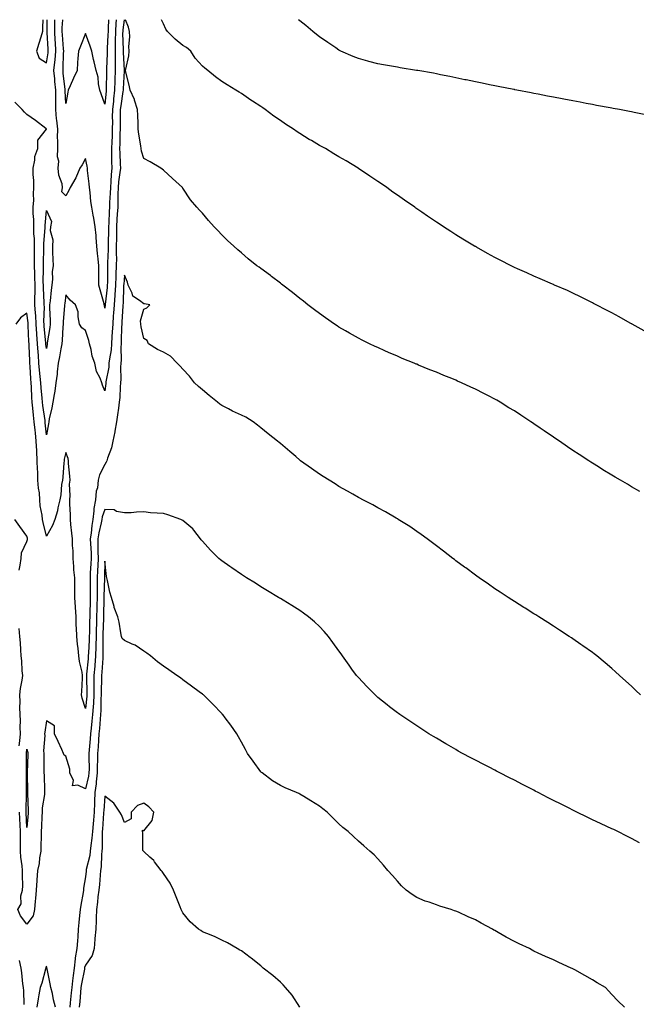
# Model space of a CAD drawing. Units: inches. Extents: x 1018643 to 1021283, y 7216058 to 7218698.
# Drawn here: x 1020674 to 1020991, y 7218193 to 7218698 of the extents above; entities that cross this region are included whole.
import ezdxf

# ---------------------------------------------------------------- set-up
doc = ezdxf.new("R2010")
doc.units = ezdxf.units.IN
doc.header["$MEASUREMENT"] = 0
doc.layers.add('Contour_10187216', color=7, linetype='Continuous', true_color=0xa30779)

msp = doc.modelspace()

# ---------------------------------------------------------------- linework, layer by layer
at = {"layer": 'Contour_10187216'}
for points in [[(1020727.88, 7218698, 3063), (1020727.24, 7218692.72, 3063), (1020727.19, 7218691.92, 3063), (1020727.18, 7218691.04, 3063), (1020727.37, 7218682.6, 3063), (1020727.36, 7218681.92, 3063), (1020727.37, 7218681.24, 3063), (1020727.91, 7218672.06, 3063), (1020727.91, 7218671.92, 3063), (1020727.9, 7218671.78, 3063), (1020727.41, 7218662.56, 3063), (1020727.39, 7218661.92, 3063), (1020727.3, 7218661.16, 3063), (1020726.19, 7218653.78, 3063), (1020725.98, 7218651.92, 3063), (1020725.97, 7218649.85, 3063), (1020725.85, 7218644.13, 3063), (1020725.84, 7218641.92, 3063), (1020725.75, 7218639.62, 3063), (1020725.68, 7218634.3, 3063), (1020725.57, 7218631.92, 3063), (1020725.65, 7218629.52, 3063), (1020725.96, 7218624.01, 3063), (1020726.03, 7218621.92, 3063), (1020725.8, 7218619.67, 3063), (1020725.08, 7218614.89, 3063), (1020724.83, 7218611.92, 3063), (1020724.72, 7218608.58, 3063), (1020724.75, 7218605.22, 3063), (1020724.63, 7218601.92, 3063), (1020724.45, 7218598.31, 3063), (1020724.26, 7218595.71, 3063), (1020724.07, 7218591.92, 3063), (1020723.99, 7218587.86, 3063), (1020723.97, 7218586, 3063), (1020723.89, 7218581.92, 3063), (1020723.88, 7218577.74, 3063), (1020723.95, 7218576.02, 3063), (1020723.93, 7218571.92, 3063), (1020723.76, 7218567.62, 3063), (1020723.67, 7218566.31, 3063), (1020723.5, 7218561.92, 3063), (1020723.15, 7218557.02, 3063), (1020723.15, 7218556.82, 3063), (1020722.76, 7218551.92, 3063), (1020722.46, 7218547.51, 3063), (1020722.38, 7218546.26, 3063), (1020722.08, 7218541.92, 3063), (1020721.88, 7218538.09, 3063), (1020721.65, 7218535.51, 3063), (1020721.45, 7218531.92, 3063), (1020721.21, 7218528.76, 3063), (1020720.37, 7218524.24, 3063), (1020720.17, 7218521.92, 3063), (1020720.01, 7218519.95, 3063), (1020718.56, 7218512.43, 3063), (1020718.51, 7218511.92, 3063), (1020718.47, 7218511.49, 3063), (1020718.05, 7218507.72, 3063), (1020716.85, 7218510.71, 3063), (1020716.57, 7218511.92, 3063), (1020715.65, 7218514.32, 3063), (1020713.84, 7218517.7, 3063), (1020712.86, 7218521.92, 3063), (1020711.6, 7218525.47, 3063), (1020711.01, 7218528.97, 3063), (1020710.21, 7218531.92, 3063), (1020709.76, 7218533.62, 3063), (1020708.05, 7218538.76, 3063), (1020706.19, 7218540.06, 3063), (1020705.09, 7218541.92, 3063), (1020704.35, 7218545.63, 3063), (1020704.44, 7218548.31, 3063), (1020703.07, 7218551.92, 3063), (1020700.34, 7218554.22, 3063), (1020698.05, 7218556.94, 3063), (1020697.49, 7218552.49, 3063), (1020697.42, 7218551.92, 3063), (1020697.42, 7218551.28, 3063), (1020696.67, 7218543.29, 3063), (1020696.64, 7218541.92, 3063), (1020696.49, 7218540.36, 3063), (1020696.15, 7218533.83, 3063), (1020695.92, 7218531.92, 3063), (1020695.48, 7218529.36, 3063), (1020694.75, 7218525.22, 3063), (1020694.19, 7218521.92, 3063), (1020693.67, 7218517.53, 3063), (1020693.6, 7218516.37, 3063), (1020692.97, 7218511.92, 3063), (1020692.34, 7218507.64, 3063), (1020691.98, 7218505.85, 3063), (1020691.34, 7218501.92, 3063), (1020690.94, 7218499.03, 3063), (1020689.51, 7218493.37, 3063), (1020689.26, 7218491.92, 3063), (1020689.09, 7218490.88, 3063), (1020688.05, 7218485.16, 3063), (1020687.51, 7218491.37, 3063), (1020687.45, 7218491.92, 3063), (1020687.38, 7218492.6, 3063), (1020686.33, 7218500.2, 3063), (1020686.13, 7218501.92, 3063), (1020685.98, 7218503.99, 3063), (1020685.37, 7218509.24, 3063), (1020685.19, 7218511.92, 3063), (1020684.91, 7218515.06, 3063), (1020684.5, 7218518.37, 3063), (1020684.19, 7218521.92, 3063), (1020683.94, 7218526.04, 3063), (1020683.78, 7218527.64, 3063), (1020683.53, 7218531.92, 3063), (1020683.17, 7218536.8, 3063), (1020683.15, 7218537.02, 3063), (1020682.81, 7218541.92, 3063), (1020682.59, 7218546.47, 3063), (1020682.45, 7218547.51, 3063), (1020682.22, 7218551.92, 3063), (1020682.19, 7218556.06, 3063), (1020682.28, 7218557.7, 3063), (1020682.26, 7218561.92, 3063), (1020682.17, 7218566.04, 3063), (1020682.06, 7218567.92, 3063), (1020681.97, 7218571.92, 3063), (1020681.97, 7218575.83, 3063), (1020681.9, 7218578.07, 3063), (1020681.91, 7218581.92, 3063), (1020681.91, 7218585.79, 3063), (1020681.68, 7218588.29, 3063), (1020681.69, 7218591.92, 3063), (1020681.65, 7218595.53, 3063), (1020681.37, 7218598.6, 3063), (1020681.33, 7218601.92, 3063), (1020681.56, 7218605.44, 3063), (1020681.41, 7218608.56, 3063), (1020681.67, 7218611.92, 3063), (1020681.68, 7218615.55, 3063), (1020681.31, 7218618.66, 3063), (1020681.32, 7218621.92, 3063), (1020682.18, 7218626.04, 3063), (1020682.17, 7218627.8, 3063), (1020683.64, 7218631.92, 3063), (1020683.67, 7218636.3, 3063), (1020688.05, 7218641.9, 3063), (1020688.05, 7218641.98, 3063), (1020687.82, 7218642.15, 3063), (1020682.43, 7218646.31, 3063), (1020678.05, 7218649.46, 3063), (1020676.77, 7218650.63, 3063), (1020675.65, 7218651.92, 3063), (1020671.83, 7218655.69, 3063)], [(1020686.29, 7218698, 3063), (1020686.04, 7218693.93, 3063), (1020686.02, 7218691.92, 3063), (1020685.14, 7218689.01, 3063), (1020684.23, 7218685.73, 3063), (1020683, 7218681.92, 3063), (1020684.34, 7218678.21, 3063), (1020688.05, 7218675.81, 3063)], [(1020688.05, 7218675.81, 3063), (1020688.95, 7218681.02, 3063), (1020689.03, 7218681.92, 3063), (1020688.97, 7218682.84, 3063), (1020688.49, 7218691.47, 3063), (1020688.46, 7218691.92, 3063), (1020688.47, 7218692.35, 3063), (1020688.4, 7218698, 3063)], [(1020723.91, 7218698, 3062), (1020723.89, 7218697.76, 3062), (1020723.7, 7218696.26, 3062), (1020723.43, 7218691.92, 3062), (1020723.37, 7218687.25, 3062), (1020723.39, 7218686.59, 3062), (1020723.32, 7218681.92, 3062), (1020723.34, 7218677.21, 3062), (1020723.38, 7218676.59, 3062), (1020723.4, 7218671.92, 3062), (1020723.25, 7218667.12, 3062), (1020723.23, 7218666.74, 3062), (1020723.07, 7218661.92, 3062), (1020722.51, 7218657.45, 3062), (1020722.41, 7218656.28, 3062), (1020721.89, 7218651.92, 3062), (1020721.87, 7218648.09, 3062), (1020721.9, 7218645.77, 3062), (1020721.88, 7218641.92, 3062), (1020721.73, 7218638.23, 3062), (1020721.55, 7218635.42, 3062), (1020721.4, 7218631.92, 3062), (1020721.5, 7218628.46, 3062), (1020721.51, 7218625.38, 3062), (1020721.61, 7218621.92, 3062), (1020721.3, 7218618.68, 3062), (1020721.18, 7218615.05, 3062), (1020720.91, 7218611.92, 3062), (1020720.82, 7218609.15, 3062), (1020720.46, 7218604.32, 3062), (1020720.37, 7218601.92, 3062), (1020720.26, 7218599.71, 3062), (1020720.08, 7218593.95, 3062), (1020719.97, 7218591.92, 3062), (1020719.94, 7218590.03, 3062), (1020719.81, 7218583.68, 3062), (1020719.77, 7218581.92, 3062), (1020719.77, 7218580.2, 3062), (1020719.44, 7218573.31, 3062), (1020719.43, 7218571.92, 3062), (1020719.38, 7218570.59, 3062), (1020719.37, 7218563.23, 3062), (1020719.32, 7218561.92, 3062), (1020719.23, 7218560.75, 3062), (1020718.18, 7218552.06, 3062), (1020718.17, 7218551.92, 3062), (1020718.16, 7218551.8, 3062), (1020718.05, 7218550.2, 3062), (1020717.8, 7218551.67, 3062), (1020717.78, 7218551.92, 3062), (1020717.68, 7218552.29, 3062), (1020715.63, 7218559.5, 3062), (1020715.03, 7218561.92, 3062), (1020714.96, 7218565.01, 3062), (1020714.95, 7218568.81, 3062), (1020714.89, 7218571.92, 3062), (1020714.58, 7218575.38, 3062), (1020714.27, 7218578.15, 3062), (1020713.97, 7218581.92, 3062), (1020713.58, 7218586.39, 3062), (1020713.53, 7218587.39, 3062), (1020713.12, 7218591.92, 3062), (1020712.45, 7218596.31, 3062), (1020712.08, 7218597.9, 3062), (1020711.37, 7218601.92, 3062), (1020710.92, 7218604.79, 3062), (1020710.54, 7218609.44, 3062), (1020710.2, 7218611.92, 3062), (1020710, 7218613.87, 3062), (1020709.23, 7218620.73, 3062), (1020709.11, 7218621.92, 3062), (1020709.02, 7218622.88, 3062), (1020708.05, 7218626.82, 3062), (1020706.41, 7218623.56, 3062), (1020705.24, 7218621.92, 3062), (1020703.13, 7218617, 3062), (1020703.09, 7218616.88, 3062), (1020700.21, 7218611.92, 3062), (1020699.59, 7218610.38, 3062), (1020698.05, 7218607.8, 3062), (1020695.98, 7218609.85, 3062), (1020696.34, 7218611.92, 3062), (1020696.15, 7218613.81, 3062), (1020694.38, 7218618.25, 3062), (1020694.18, 7218621.92, 3062), (1020694.42, 7218625.55, 3062), (1020693.79, 7218627.66, 3062), (1020693.92, 7218631.92, 3062), (1020694.01, 7218635.96, 3062), (1020693.8, 7218637.68, 3062), (1020693.87, 7218641.92, 3062), (1020693.41, 7218646.55, 3062), (1020693.32, 7218647.19, 3062), (1020692.9, 7218651.92, 3062), (1020692.86, 7218656.72, 3062), (1020692.87, 7218657.1, 3062), (1020692.84, 7218661.92, 3062), (1020692.42, 7218666.3, 3062), (1020692.35, 7218667.62, 3062), (1020691.97, 7218671.92, 3062), (1020692.42, 7218676.28, 3062), (1020692.6, 7218677.37, 3062), (1020692.99, 7218681.92, 3062), (1020692.67, 7218686.55, 3062), (1020692.63, 7218687.35, 3062), (1020692.32, 7218691.92, 3062), (1020692.42, 7218696.3, 3062), (1020692.41, 7218697.56, 3062), (1020692.42, 7218698, 3062)], [(1020719.84, 7218698, 3061), (1020719.79, 7218693.66, 3061), (1020719.68, 7218691.92, 3061), (1020719.66, 7218690.32, 3061), (1020719.31, 7218683.17, 3061), (1020719.29, 7218681.92, 3061), (1020719.3, 7218680.67, 3061), (1020718.88, 7218672.76, 3061), (1020718.89, 7218671.92, 3061), (1020718.86, 7218671.12, 3061), (1020718.78, 7218662.64, 3061), (1020718.75, 7218661.92, 3061), (1020718.67, 7218661.3, 3061), (1020718.05, 7218654.63, 3061), (1020716.08, 7218659.95, 3061), (1020715.48, 7218661.92, 3061), (1020714.81, 7218665.16, 3061), (1020714.67, 7218668.54, 3061), (1020713.61, 7218671.92, 3061), (1020712.53, 7218676.39, 3061), (1020712.31, 7218677.66, 3061), (1020711.38, 7218681.92, 3061), (1020710.57, 7218684.44, 3061), (1020708.05, 7218690.96, 3061), (1020705.57, 7218684.4, 3061), (1020704.49, 7218681.92, 3061), (1020704.28, 7218678.15, 3061), (1020703.94, 7218676.02, 3061), (1020703.77, 7218671.92, 3061), (1020702, 7218667.97, 3061), (1020700.28, 7218664.15, 3061), (1020699.28, 7218661.92, 3061), (1020699.04, 7218660.92, 3061), (1020698.05, 7218655.08, 3061), (1020697.73, 7218661.61, 3061), (1020697.73, 7218661.92, 3061), (1020697.69, 7218662.27, 3061), (1020696.73, 7218670.59, 3061), (1020696.61, 7218671.92, 3061), (1020696.75, 7218673.23, 3061), (1020696.85, 7218680.73, 3061), (1020696.96, 7218681.92, 3061), (1020696.87, 7218683.09, 3061), (1020696.3, 7218690.16, 3061), (1020696.18, 7218691.92, 3061), (1020696.22, 7218693.76, 3061), (1020696.47, 7218698, 3061)], [(1020992.4, 7218456.26, 3063), (1020988.05, 7218458.66, 3063), (1020986, 7218459.87, 3063), (1020982.54, 7218461.92, 3063), (1020979.71, 7218463.58, 3063), (1020978.05, 7218464.54, 3063), (1020973.49, 7218467.37, 3063), (1020971.14, 7218468.83, 3063), (1020968.05, 7218470.75, 3063), (1020967.35, 7218471.22, 3063), (1020966.28, 7218471.92, 3063), (1020961.27, 7218475.14, 3063), (1020958.05, 7218477.23, 3063), (1020955.24, 7218479.11, 3063), (1020951.2, 7218481.92, 3063), (1020949.31, 7218483.19, 3063), (1020948.05, 7218484.05, 3063), (1020943.35, 7218487.21, 3063), (1020941.34, 7218488.62, 3063), (1020938.05, 7218490.92, 3063), (1020937.44, 7218491.31, 3063), (1020936.59, 7218491.92, 3063), (1020931.41, 7218495.28, 3063), (1020928.05, 7218497.49, 3063), (1020925.29, 7218499.15, 3063), (1020920.81, 7218501.92, 3063), (1020919.06, 7218502.94, 3063), (1020918.05, 7218503.5, 3063), (1020914.81, 7218505.16, 3063), (1020912.47, 7218506.35, 3063), (1020908.05, 7218508.64, 3063), (1020905.79, 7218509.65, 3063), (1020900.91, 7218511.92, 3063), (1020898.92, 7218512.8, 3063), (1020898.05, 7218513.17, 3063), (1020895.91, 7218514.05, 3063), (1020891.84, 7218515.71, 3063), (1020888.05, 7218517.29, 3063), (1020884.73, 7218518.6, 3063), (1020878.98, 7218520.98, 3063), (1020878.05, 7218521.37, 3063), (1020877.65, 7218521.51, 3063), (1020876.66, 7218521.92, 3063), (1020870.56, 7218524.42, 3063), (1020868.05, 7218525.53, 3063), (1020863.58, 7218527.45, 3063), (1020861.61, 7218528.35, 3063), (1020858.05, 7218529.95, 3063), (1020856.68, 7218530.55, 3063), (1020853.78, 7218531.92, 3063), (1020849.93, 7218533.81, 3063), (1020848.05, 7218534.79, 3063), (1020843.47, 7218537.35, 3063), (1020841.47, 7218538.5, 3063), (1020838.05, 7218540.46, 3063), (1020837.17, 7218541.04, 3063), (1020835.84, 7218541.92, 3063), (1020831.24, 7218545.12, 3063), (1020828.05, 7218547.35, 3063), (1020825.49, 7218549.36, 3063), (1020822.16, 7218551.92, 3063), (1020819.88, 7218553.74, 3063), (1020818.05, 7218555.12, 3063), (1020814.31, 7218558.17, 3063), (1020809.36, 7218561.92, 3063), (1020808.63, 7218562.51, 3063), (1020808.05, 7218562.94, 3063), (1020803.53, 7218566.43, 3063), (1020802.99, 7218566.86, 3063), (1020798.05, 7218570.47, 3063), (1020797.21, 7218571.08, 3063), (1020795.99, 7218571.92, 3063), (1020791.62, 7218575.49, 3063), (1020788.05, 7218578.5, 3063), (1020786.2, 7218580.06, 3063), (1020784.12, 7218581.92, 3063), (1020780.99, 7218584.87, 3063), (1020778.05, 7218587.78, 3063), (1020776.03, 7218589.91, 3063), (1020774.18, 7218591.92, 3063), (1020771.28, 7218595.14, 3063), (1020768.05, 7218598.8, 3063), (1020766.58, 7218600.46, 3063), (1020765.22, 7218601.92, 3063), (1020761.89, 7218605.75, 3063), (1020758.05, 7218611.61, 3063), (1020757.94, 7218611.8, 3063), (1020757.87, 7218611.92, 3063), (1020752.66, 7218616.53, 3063), (1020748.05, 7218620.9, 3063), (1020747.52, 7218621.39, 3063), (1020746.71, 7218621.92, 3063), (1020741.23, 7218625.1, 3063), (1020738.05, 7218626.9, 3063), (1020736.78, 7218630.65, 3063), (1020736.74, 7218631.92, 3063), (1020736.56, 7218633.4, 3063), (1020735.47, 7218639.34, 3063), (1020735.19, 7218641.92, 3063), (1020735.06, 7218644.91, 3063), (1020734.97, 7218648.85, 3063), (1020734.84, 7218651.92, 3063), (1020733.29, 7218656.69, 3063), (1020733.21, 7218657.08, 3063), (1020730.97, 7218661.92, 3063), (1020730.52, 7218664.4, 3063), (1020728.87, 7218671.1, 3063), (1020728.7, 7218671.92, 3063), (1020728.75, 7218672.62, 3063), (1020730.43, 7218679.54, 3063), (1020730.54, 7218681.92, 3063), (1020730.43, 7218684.3, 3063), (1020730.79, 7218689.19, 3063), (1020730.7, 7218691.92, 3063), (1020730.23, 7218694.09, 3063), (1020728.64, 7218698, 3063)], [(1020994.68, 7218538.54, 3062), (1020988.52, 7218541.92, 3062), (1020988.23, 7218542.1, 3062), (1020988.05, 7218542.19, 3062), (1020987.44, 7218542.53, 3062), (1020981.82, 7218545.69, 3062), (1020978.05, 7218547.74, 3062), (1020975.34, 7218549.21, 3062), (1020969.94, 7218551.92, 3062), (1020968.69, 7218552.56, 3062), (1020968.05, 7218552.9, 3062), (1020966.13, 7218553.85, 3062), (1020962.04, 7218555.9, 3062), (1020958.05, 7218557.78, 3062), (1020955.26, 7218559.13, 3062), (1020948.72, 7218561.92, 3062), (1020948.26, 7218562.13, 3062), (1020948.05, 7218562.21, 3062), (1020947.54, 7218562.43, 3062), (1020941.34, 7218565.2, 3062), (1020938.05, 7218566.55, 3062), (1020934.42, 7218568.29, 3062), (1020929.62, 7218570.34, 3062), (1020928.05, 7218571.04, 3062), (1020927.48, 7218571.35, 3062), (1020926.34, 7218571.92, 3062), (1020920.86, 7218574.73, 3062), (1020918.05, 7218576.08, 3062), (1020914.35, 7218578.21, 3062), (1020908.6, 7218581.37, 3062), (1020908.05, 7218581.69, 3062), (1020907.9, 7218581.76, 3062), (1020907.67, 7218581.92, 3062), (1020901.7, 7218585.57, 3062), (1020898.05, 7218587.72, 3062), (1020895.51, 7218589.38, 3062), (1020891.67, 7218591.92, 3062), (1020889.48, 7218593.35, 3062), (1020888.05, 7218594.22, 3062), (1020883.49, 7218597.37, 3062), (1020880.61, 7218599.36, 3062), (1020878.05, 7218601.14, 3062), (1020877.58, 7218601.45, 3062), (1020876.96, 7218601.92, 3062), (1020871.65, 7218605.53, 3062), (1020868.05, 7218608.07, 3062), (1020865.77, 7218609.65, 3062), (1020862.67, 7218611.92, 3062), (1020859.92, 7218613.8, 3062), (1020858.05, 7218615.08, 3062), (1020853.96, 7218617.82, 3062), (1020848.17, 7218621.8, 3062), (1020848.05, 7218621.88, 3062), (1020848.03, 7218621.9, 3062), (1020848, 7218621.92, 3062), (1020841.75, 7218625.61, 3062), (1020838.05, 7218627.76, 3062), (1020835.44, 7218629.3, 3062), (1020831.22, 7218631.92, 3062), (1020829.13, 7218633.01, 3062), (1020828.05, 7218633.58, 3062), (1020823.97, 7218636, 3062), (1020822.81, 7218636.67, 3062), (1020818.05, 7218639.65, 3062), (1020816.68, 7218640.55, 3062), (1020814.75, 7218641.92, 3062), (1020810.66, 7218644.54, 3062), (1020808.05, 7218646.37, 3062), (1020804.75, 7218648.62, 3062), (1020800.35, 7218651.92, 3062), (1020798.99, 7218652.86, 3062), (1020798.05, 7218653.52, 3062), (1020793.7, 7218656.28, 3062), (1020792.89, 7218656.76, 3062), (1020788.05, 7218660.12, 3062), (1020786.94, 7218660.81, 3062), (1020785.23, 7218661.92, 3062), (1020780.74, 7218664.6, 3062), (1020778.05, 7218666.39, 3062), (1020774.77, 7218668.64, 3062), (1020770.87, 7218671.92, 3062), (1020769.29, 7218673.15, 3062), (1020768.05, 7218674.15, 3062), (1020764.41, 7218678.27, 3062), (1020762.17, 7218681.92, 3062), (1020759.93, 7218683.8, 3062), (1020758.05, 7218684.75, 3062), (1020754.1, 7218687.97, 3062), (1020750.13, 7218691.92, 3062), (1020749.34, 7218693.21, 3062), (1020748.05, 7218695.9, 3062), (1020747.14, 7218698, 3062)], [(1020995.46, 7218649.32, 3061), (1020989.54, 7218650.42, 3061), (1020988.05, 7218650.73, 3061), (1020987.07, 7218650.94, 3061), (1020981.94, 7218651.92, 3061), (1020978.65, 7218652.53, 3061), (1020978.05, 7218652.6, 3061), (1020977.22, 7218652.76, 3061), (1020970.23, 7218654.09, 3061), (1020968.05, 7218654.46, 3061), (1020964.92, 7218655.05, 3061), (1020961.81, 7218655.67, 3061), (1020958.05, 7218656.33, 3061), (1020953.37, 7218657.23, 3061), (1020952.59, 7218657.39, 3061), (1020948.05, 7218658.25, 3061), (1020944.98, 7218658.85, 3061), (1020940.19, 7218659.77, 3061), (1020938.05, 7218660.2, 3061), (1020936.61, 7218660.47, 3061), (1020929.36, 7218661.92, 3061), (1020928.26, 7218662.12, 3061), (1020928.05, 7218662.15, 3061), (1020927.76, 7218662.21, 3061), (1020919.83, 7218663.7, 3061), (1020918.05, 7218664.03, 3061), (1020915.39, 7218664.58, 3061), (1020911.53, 7218665.4, 3061), (1020908.05, 7218666.12, 3061), (1020903.26, 7218667.13, 3061), (1020902.74, 7218667.23, 3061), (1020898.05, 7218668.19, 3061), (1020894.97, 7218668.83, 3061), (1020890.17, 7218669.79, 3061), (1020888.05, 7218670.24, 3061), (1020886.64, 7218670.51, 3061), (1020878.6, 7218671.92, 3061), (1020878.13, 7218672, 3061), (1020878.05, 7218672.02, 3061), (1020877.94, 7218672.02, 3061), (1020869.51, 7218673.38, 3061), (1020868.05, 7218673.6, 3061), (1020866.01, 7218673.95, 3061), (1020860.96, 7218674.83, 3061), (1020858.05, 7218675.34, 3061), (1020853.4, 7218676.57, 3061), (1020852.84, 7218676.72, 3061), (1020848.05, 7218678.03, 3061), (1020845.33, 7218679.21, 3061), (1020839.07, 7218681.92, 3061), (1020838.38, 7218682.25, 3061), (1020838.05, 7218682.41, 3061), (1020836.46, 7218683.52, 3061), (1020832.43, 7218686.3, 3061), (1020828.05, 7218689.28, 3061), (1020826.59, 7218690.46, 3061), (1020824.72, 7218691.92, 3061), (1020821.08, 7218694.95, 3061), (1020818.05, 7218697.41, 3061), (1020817.39, 7218698, 3061)], [(1020992.77, 7218351.92, 3064), (1020990.34, 7218354.22, 3064), (1020988.05, 7218356.39, 3064), (1020985.16, 7218359.03, 3064), (1020981.99, 7218361.92, 3064), (1020979.95, 7218363.81, 3064), (1020978.05, 7218365.55, 3064), (1020974.57, 7218368.44, 3064), (1020970.28, 7218371.92, 3064), (1020969.04, 7218372.92, 3064), (1020968.05, 7218373.66, 3064), (1020963.22, 7218377.1, 3064), (1020962.1, 7218377.86, 3064), (1020958.05, 7218380.69, 3064), (1020957.32, 7218381.18, 3064), (1020956.18, 7218381.92, 3064), (1020951.24, 7218385.12, 3064), (1020948.05, 7218387.15, 3064), (1020945.16, 7218389.03, 3064), (1020940.65, 7218391.92, 3064), (1020939.06, 7218392.94, 3064), (1020938.05, 7218393.56, 3064), (1020933.57, 7218396.39, 3064), (1020932.93, 7218396.8, 3064), (1020928.05, 7218399.87, 3064), (1020926.82, 7218400.69, 3064), (1020924.92, 7218401.92, 3064), (1020920.76, 7218404.62, 3064), (1020918.05, 7218406.35, 3064), (1020914.78, 7218408.64, 3064), (1020910.04, 7218411.92, 3064), (1020908.87, 7218412.74, 3064), (1020908.05, 7218413.31, 3064), (1020903.13, 7218417, 3064), (1020902.56, 7218417.41, 3064), (1020898.05, 7218420.73, 3064), (1020897.39, 7218421.26, 3064), (1020896.53, 7218421.92, 3064), (1020891.74, 7218425.61, 3064), (1020888.05, 7218428.38, 3064), (1020886.08, 7218429.95, 3064), (1020883.42, 7218431.92, 3064), (1020880.32, 7218434.19, 3064), (1020878.05, 7218435.71, 3064), (1020874.37, 7218438.25, 3064), (1020868.52, 7218441.92, 3064), (1020868.24, 7218442.1, 3064), (1020868.05, 7218442.21, 3064), (1020867.4, 7218442.56, 3064), (1020861.9, 7218445.77, 3064), (1020858.05, 7218447.78, 3064), (1020855.43, 7218449.3, 3064), (1020850.3, 7218451.92, 3064), (1020848.84, 7218452.72, 3064), (1020848.05, 7218453.09, 3064), (1020845.19, 7218454.77, 3064), (1020842.53, 7218456.41, 3064), (1020838.05, 7218458.78, 3064), (1020836.17, 7218460.05, 3064), (1020833.06, 7218461.92, 3064), (1020830.03, 7218463.89, 3064), (1020828.05, 7218465.03, 3064), (1020824.1, 7218467.97, 3064), (1020818.41, 7218471.92, 3064), (1020818.21, 7218472.08, 3064), (1020818.05, 7218472.19, 3064), (1020815.91, 7218474.07, 3064), (1020812.85, 7218476.72, 3064), (1020808.05, 7218480.79, 3064), (1020807.41, 7218481.28, 3064), (1020806.53, 7218481.92, 3064), (1020801.85, 7218485.71, 3064), (1020798.05, 7218488.85, 3064), (1020796.27, 7218490.14, 3064), (1020794.19, 7218491.92, 3064), (1020790.37, 7218494.24, 3064), (1020788.05, 7218495.34, 3064), (1020783.56, 7218497.43, 3064), (1020781.42, 7218498.54, 3064), (1020778.05, 7218500.26, 3064), (1020777.03, 7218500.9, 3064), (1020775.76, 7218501.92, 3064), (1020771.5, 7218505.36, 3064), (1020768.05, 7218508.27, 3064), (1020766.1, 7218509.97, 3064), (1020763.96, 7218511.92, 3064), (1020761.4, 7218515.26, 3064), (1020758.05, 7218518.89, 3064), (1020756.59, 7218520.46, 3064), (1020755.13, 7218521.92, 3064), (1020751.7, 7218525.57, 3064), (1020748.05, 7218527.55, 3064), (1020745.02, 7218528.89, 3064), (1020740.44, 7218531.92, 3064), (1020739.68, 7218533.56, 3064), (1020738.05, 7218534.56, 3064), (1020736.72, 7218540.59, 3064), (1020736.5, 7218541.92, 3064), (1020736.31, 7218543.66, 3064), (1020738.05, 7218549.62, 3064), (1020739.64, 7218550.34, 3064), (1020741.07, 7218551.92, 3064), (1020738.45, 7218552.33, 3064), (1020738.05, 7218552.37, 3064), (1020735.87, 7218554.09, 3064), (1020732.43, 7218556.31, 3064), (1020732.06, 7218557.9, 3064), (1020730.08, 7218561.92, 3064), (1020729.6, 7218563.48, 3064), (1020728.05, 7218566.98, 3064), (1020727.7, 7218562.27, 3064), (1020727.69, 7218561.92, 3064), (1020727.66, 7218561.53, 3064), (1020727.41, 7218552.56, 3064), (1020727.35, 7218551.92, 3064), (1020727.3, 7218551.18, 3064), (1020726.78, 7218543.19, 3064), (1020726.69, 7218541.92, 3064), (1020726.61, 7218540.47, 3064), (1020726.46, 7218533.52, 3064), (1020726.36, 7218531.92, 3064), (1020726.23, 7218530.1, 3064), (1020726.39, 7218523.58, 3064), (1020726.23, 7218521.92, 3064), (1020726.09, 7218519.95, 3064), (1020726.22, 7218513.76, 3064), (1020726.05, 7218511.92, 3064), (1020725.88, 7218509.75, 3064), (1020725.65, 7218504.32, 3064), (1020725.46, 7218501.92, 3064), (1020724.97, 7218498.83, 3064), (1020724.55, 7218495.42, 3064), (1020723.95, 7218491.92, 3064), (1020723.22, 7218487.08, 3064), (1020723.22, 7218486.76, 3064), (1020722.18, 7218481.92, 3064), (1020721.43, 7218478.54, 3064), (1020719.47, 7218473.33, 3064), (1020719.06, 7218471.92, 3064), (1020718.77, 7218471.2, 3064), (1020718.05, 7218470.03, 3064), (1020715.26, 7218464.71, 3064), (1020714.65, 7218461.92, 3064), (1020714.22, 7218458.09, 3064), (1020713.6, 7218456.37, 3064), (1020713.32, 7218451.92, 3064), (1020712.42, 7218447.55, 3064), (1020712.47, 7218446.33, 3064), (1020711.87, 7218441.92, 3064), (1020711.29, 7218438.68, 3064), (1020711.02, 7218434.89, 3064), (1020710.58, 7218431.92, 3064), (1020710.65, 7218429.32, 3064), (1020710.95, 7218424.83, 3064), (1020711.02, 7218421.92, 3064), (1020710.89, 7218419.07, 3064), (1020710.59, 7218414.46, 3064), (1020710.48, 7218411.92, 3064), (1020710.46, 7218409.52, 3064), (1020710.56, 7218404.44, 3064), (1020710.55, 7218401.92, 3064), (1020710.49, 7218399.48, 3064), (1020710.34, 7218394.21, 3064), (1020710.29, 7218391.92, 3064), (1020710.23, 7218389.73, 3064), (1020710.1, 7218383.97, 3064), (1020710.05, 7218381.92, 3064), (1020710, 7218379.97, 3064), (1020709.62, 7218373.5, 3064), (1020709.58, 7218371.92, 3064), (1020709.47, 7218370.51, 3064), (1020708.67, 7218362.55, 3064), (1020708.63, 7218361.92, 3064), (1020708.63, 7218361.35, 3064), (1020708.8, 7218352.66, 3064), (1020708.8, 7218351.92, 3064), (1020708.75, 7218351.22, 3064), (1020708.05, 7218344.89, 3064), (1020706.46, 7218350.34, 3064), (1020706.13, 7218351.92, 3064), (1020706.23, 7218353.74, 3064), (1020706.58, 7218360.46, 3064), (1020706.66, 7218361.92, 3064), (1020706.36, 7218363.6, 3064), (1020705.13, 7218368.99, 3064), (1020704.66, 7218371.92, 3064), (1020704.29, 7218375.69, 3064), (1020704.01, 7218377.88, 3064), (1020703.63, 7218381.92, 3064), (1020703.46, 7218386.51, 3064), (1020703.42, 7218387.29, 3064), (1020703.26, 7218391.92, 3064), (1020703, 7218396.86, 3064), (1020703, 7218396.98, 3064), (1020702.74, 7218401.92, 3064), (1020702.69, 7218406.55, 3064), (1020702.63, 7218407.33, 3064), (1020702.58, 7218411.92, 3064), (1020702.2, 7218416.06, 3064), (1020702.14, 7218417.82, 3064), (1020701.81, 7218421.92, 3064), (1020701.83, 7218425.71, 3064), (1020701.41, 7218428.56, 3064), (1020701.44, 7218431.92, 3064), (1020701.05, 7218434.91, 3064), (1020700.68, 7218439.28, 3064), (1020700.36, 7218441.92, 3064), (1020700.38, 7218444.24, 3064), (1020700.03, 7218449.93, 3064), (1020700.05, 7218451.92, 3064), (1020700.28, 7218454.15, 3064), (1020699.98, 7218459.99, 3064), (1020700.26, 7218461.92, 3064), (1020700.14, 7218464.01, 3064), (1020699.49, 7218470.47, 3064), (1020699.4, 7218471.92, 3064), (1020699.24, 7218473.11, 3064), (1020698.05, 7218476.22, 3064), (1020697.27, 7218472.7, 3064), (1020697.12, 7218471.92, 3064), (1020697.01, 7218470.88, 3064), (1020696.46, 7218463.5, 3064), (1020696.28, 7218461.92, 3064), (1020695.85, 7218459.73, 3064), (1020695.56, 7218454.42, 3064), (1020694.88, 7218451.92, 3064), (1020693.91, 7218447.78, 3064), (1020693.73, 7218446.24, 3064), (1020692.37, 7218441.92, 3064), (1020691.24, 7218438.72, 3064), (1020688.05, 7218433.31, 3064), (1020686.48, 7218440.36, 3064), (1020686.07, 7218441.92, 3064), (1020685.89, 7218444.09, 3064), (1020684.95, 7218448.81, 3064), (1020684.75, 7218451.92, 3064), (1020684.46, 7218455.51, 3064), (1020683.99, 7218457.86, 3064), (1020683.72, 7218461.92, 3064), (1020683.6, 7218466.37, 3064), (1020683.52, 7218467.39, 3064), (1020683.4, 7218471.92, 3064), (1020683.12, 7218476.86, 3064), (1020683.11, 7218476.98, 3064), (1020682.84, 7218481.92, 3064), (1020682.42, 7218486.3, 3064), (1020682.27, 7218487.7, 3064), (1020681.86, 7218491.92, 3064), (1020681.44, 7218495.32, 3064), (1020681.07, 7218498.89, 3064), (1020680.72, 7218501.92, 3064), (1020680.53, 7218504.4, 3064), (1020680.39, 7218509.58, 3064), (1020680.24, 7218511.92, 3064), (1020680.05, 7218513.93, 3064), (1020679.74, 7218520.24, 3064), (1020679.59, 7218521.92, 3064), (1020679.51, 7218523.37, 3064), (1020679.31, 7218530.67, 3064), (1020679.23, 7218531.92, 3064), (1020679.15, 7218533.01, 3064), (1020678.76, 7218541.22, 3064), (1020678.71, 7218541.92, 3064), (1020678.68, 7218542.55, 3064), (1020678.05, 7218547.53, 3064), (1020674.73, 7218545.24, 3064), (1020672.39, 7218541.92, 3064)], [(1020992.3, 7218276.16, 3065), (1020988.05, 7218278.42, 3065), (1020985.72, 7218279.6, 3065), (1020981.05, 7218281.92, 3065), (1020979.01, 7218282.88, 3065), (1020978.05, 7218283.31, 3065), (1020975.46, 7218284.52, 3065), (1020972.16, 7218286.04, 3065), (1020968.05, 7218287.94, 3065), (1020965.37, 7218289.24, 3065), (1020960.11, 7218291.92, 3065), (1020958.72, 7218292.58, 3065), (1020958.05, 7218292.92, 3065), (1020956.08, 7218293.89, 3065), (1020952.02, 7218295.9, 3065), (1020948.05, 7218297.88, 3065), (1020945.36, 7218299.24, 3065), (1020940.27, 7218301.92, 3065), (1020938.81, 7218302.68, 3065), (1020938.05, 7218303.07, 3065), (1020935.71, 7218304.26, 3065), (1020932.19, 7218306.06, 3065), (1020928.05, 7218308.17, 3065), (1020925.56, 7218309.44, 3065), (1020920.68, 7218311.92, 3065), (1020918.97, 7218312.84, 3065), (1020918.05, 7218313.33, 3065), (1020915.09, 7218314.89, 3065), (1020912.42, 7218316.28, 3065), (1020908.05, 7218318.56, 3065), (1020905.81, 7218319.69, 3065), (1020901.46, 7218321.92, 3065), (1020899.31, 7218323.17, 3065), (1020898.05, 7218323.91, 3065), (1020893.27, 7218326.71, 3065), (1020892.99, 7218326.86, 3065), (1020888.05, 7218329.75, 3065), (1020886.67, 7218330.55, 3065), (1020884.28, 7218331.92, 3065), (1020880.53, 7218334.4, 3065), (1020878.05, 7218336.06, 3065), (1020874.52, 7218338.4, 3065), (1020869.26, 7218341.92, 3065), (1020868.56, 7218342.43, 3065), (1020868.05, 7218342.82, 3065), (1020864.09, 7218345.88, 3065), (1020862.91, 7218346.78, 3065), (1020858.05, 7218350.69, 3065), (1020857.4, 7218351.26, 3065), (1020856.67, 7218351.92, 3065), (1020852.34, 7218356.22, 3065), (1020848.05, 7218360.79, 3065), (1020847.54, 7218361.41, 3065), (1020847.17, 7218361.92, 3065), (1020844.77, 7218365.2, 3065), (1020843.31, 7218367.17, 3065), (1020840, 7218371.92, 3065), (1020839.17, 7218373.05, 3065), (1020838.05, 7218374.6, 3065), (1020835, 7218378.87, 3065), (1020832.69, 7218381.92, 3065), (1020830.54, 7218384.4, 3065), (1020828.05, 7218387.04, 3065), (1020825.54, 7218389.42, 3065), (1020822.52, 7218391.92, 3065), (1020819.98, 7218393.85, 3065), (1020818.05, 7218395.18, 3065), (1020813.93, 7218397.8, 3065), (1020809.5, 7218400.47, 3065), (1020808.05, 7218401.35, 3065), (1020807.7, 7218401.57, 3065), (1020807.09, 7218401.92, 3065), (1020801.46, 7218405.32, 3065), (1020798.05, 7218407.39, 3065), (1020795.26, 7218409.13, 3065), (1020790.7, 7218411.92, 3065), (1020789.11, 7218412.99, 3065), (1020788.05, 7218413.72, 3065), (1020783.19, 7218417.06, 3065), (1020782.23, 7218417.74, 3065), (1020778.05, 7218420.71, 3065), (1020777.37, 7218421.24, 3065), (1020776.56, 7218421.92, 3065), (1020772.28, 7218426.16, 3065), (1020768.05, 7218430.65, 3065), (1020767.51, 7218431.39, 3065), (1020767.12, 7218431.92, 3065), (1020763.63, 7218436.33, 3065), (1020763.14, 7218437, 3065), (1020762.14, 7218437.84, 3065), (1020758.05, 7218441.35, 3065), (1020757.7, 7218441.57, 3065), (1020757.02, 7218441.92, 3065), (1020750.38, 7218444.26, 3065), (1020748.05, 7218444.83, 3065), (1020744.81, 7218445.16, 3065), (1020741.48, 7218445.34, 3065), (1020738.05, 7218445.73, 3065), (1020734.3, 7218445.67, 3065), (1020731.47, 7218445.34, 3065), (1020728.05, 7218445.26, 3065), (1020723.94, 7218446.02, 3065), (1020722.89, 7218446.76, 3065), (1020718.05, 7218446.96, 3065), (1020716.69, 7218443.27, 3065), (1020716.51, 7218441.92, 3065), (1020716.17, 7218440.05, 3065), (1020714.92, 7218435.05, 3065), (1020714.45, 7218431.92, 3065), (1020714.53, 7218428.4, 3065), (1020714.47, 7218425.49, 3065), (1020714.55, 7218421.92, 3065), (1020714.4, 7218418.27, 3065), (1020714.34, 7218415.63, 3065), (1020714.17, 7218411.92, 3065), (1020714.14, 7218408.01, 3065), (1020714.07, 7218405.9, 3065), (1020714.04, 7218401.92, 3065), (1020713.94, 7218397.82, 3065), (1020713.91, 7218396.06, 3065), (1020713.81, 7218391.92, 3065), (1020713.7, 7218387.58, 3065), (1020713.67, 7218386.3, 3065), (1020713.56, 7218381.92, 3065), (1020713.43, 7218377.31, 3065), (1020713.43, 7218376.53, 3065), (1020713.3, 7218371.92, 3065), (1020712.9, 7218367.06, 3065), (1020712.87, 7218366.74, 3065), (1020712.46, 7218361.92, 3065), (1020712.45, 7218357.53, 3065), (1020712.47, 7218356.35, 3065), (1020712.46, 7218351.92, 3065), (1020712.22, 7218347.74, 3065), (1020712.01, 7218345.88, 3065), (1020711.76, 7218341.92, 3065), (1020711.46, 7218338.52, 3065), (1020711.03, 7218334.89, 3065), (1020710.75, 7218331.92, 3065), (1020710.56, 7218329.42, 3065), (1020709.97, 7218323.83, 3065), (1020709.83, 7218321.92, 3065), (1020709.8, 7218320.18, 3065), (1020709.94, 7218313.81, 3065), (1020709.92, 7218311.92, 3065), (1020709.71, 7218310.26, 3065), (1020708.05, 7218303.87, 3065), (1020704.27, 7218305.69, 3065), (1020701.53, 7218305.4, 3065), (1020701.92, 7218308.05, 3065), (1020700.16, 7218311.92, 3065), (1020700.01, 7218313.87, 3065), (1020698.05, 7218320.47, 3065), (1020697.21, 7218321.08, 3065), (1020696.92, 7218321.92, 3065), (1020695.96, 7218324.01, 3065), (1020694.15, 7218328.01, 3065), (1020692.29, 7218331.92, 3065), (1020692.29, 7218336.16, 3065), (1020688.05, 7218338.58, 3065), (1020687.2, 7218332.78, 3065), (1020687.18, 7218331.92, 3065), (1020687.28, 7218331.16, 3065), (1020686.64, 7218323.33, 3065), (1020686.76, 7218321.92, 3065), (1020686.75, 7218320.63, 3065), (1020686.84, 7218313.13, 3065), (1020686.83, 7218311.92, 3065), (1020686.86, 7218310.73, 3065), (1020687.09, 7218302.88, 3065), (1020687.11, 7218301.92, 3065), (1020687.04, 7218300.9, 3065), (1020685.94, 7218294.03, 3065), (1020685.82, 7218291.92, 3065), (1020685.7, 7218289.58, 3065), (1020685.55, 7218284.42, 3065), (1020685.41, 7218281.92, 3065), (1020685.41, 7218279.28, 3065), (1020685.22, 7218274.75, 3065), (1020685.22, 7218271.92, 3065), (1020684.6, 7218268.48, 3065), (1020684.44, 7218265.53, 3065), (1020683.56, 7218261.92, 3065), (1020683.16, 7218257.04, 3065), (1020683.15, 7218256.82, 3065), (1020682.75, 7218251.92, 3065), (1020682.42, 7218247.55, 3065), (1020682.35, 7218246.22, 3065), (1020682.04, 7218241.92, 3065), (1020681.21, 7218238.76, 3065), (1020678.05, 7218234.52, 3065), (1020674.83, 7218238.7, 3065), (1020673.35, 7218241.92, 3065), (1020675.19, 7218244.79, 3065), (1020675.03, 7218248.91, 3065), (1020675.83, 7218251.92, 3065), (1020675.91, 7218254.05, 3065), (1020675.74, 7218259.62, 3065), (1020675.81, 7218261.92, 3065), (1020675.62, 7218264.34, 3065), (1020674.92, 7218268.8, 3065), (1020674.72, 7218271.92, 3065), (1020674.73, 7218275.24, 3065), (1020674.8, 7218278.68, 3065), (1020674.82, 7218281.92, 3065), (1020674.6, 7218285.36, 3065), (1020674.5, 7218288.37, 3065), (1020674.27, 7218291.92, 3065)], [(1020674.17, 7218415.79, 3065), (1020674.6, 7218418.46, 3065), (1020675.06, 7218421.92, 3065), (1020675.29, 7218424.69, 3065), (1020678.05, 7218430.57, 3065), (1020678.41, 7218431.57, 3065), (1020678.42, 7218431.92, 3065), (1020678.35, 7218432.21, 3065), (1020678.05, 7218433.29, 3065), (1020674.44, 7218438.31, 3065), (1020671.9, 7218441.92, 3065)], [(1020984.51, 7218191.92, 3066), (1020981.2, 7218195.08, 3066), (1020978.05, 7218198.42, 3066), (1020976.36, 7218200.24, 3066), (1020974.88, 7218201.92, 3066), (1020970.57, 7218204.44, 3066), (1020968.05, 7218205.92, 3066), (1020964.2, 7218208.07, 3066), (1020959.01, 7218210.96, 3066), (1020958.05, 7218211.51, 3066), (1020957.78, 7218211.65, 3066), (1020957.25, 7218211.92, 3066), (1020950.94, 7218214.81, 3066), (1020948.05, 7218216.1, 3066), (1020944.05, 7218217.92, 3066), (1020940.35, 7218219.62, 3066), (1020938.05, 7218220.67, 3066), (1020937.23, 7218221.1, 3066), (1020935.75, 7218221.92, 3066), (1020930.5, 7218224.36, 3066), (1020928.05, 7218225.51, 3066), (1020923.87, 7218227.74, 3066), (1020919.78, 7218230.18, 3066), (1020918.05, 7218231.2, 3066), (1020917.58, 7218231.45, 3066), (1020916.85, 7218231.92, 3066), (1020911.1, 7218234.97, 3066), (1020908.05, 7218236.72, 3066), (1020904.36, 7218238.23, 3066), (1020899.42, 7218240.55, 3066), (1020898.05, 7218241.16, 3066), (1020897.44, 7218241.31, 3066), (1020895.58, 7218241.92, 3066), (1020889.78, 7218243.64, 3066), (1020888.05, 7218244.32, 3066), (1020884.31, 7218245.67, 3066), (1020882.38, 7218246.24, 3066), (1020878.05, 7218248.09, 3066), (1020875.73, 7218249.6, 3066), (1020872.65, 7218251.92, 3066), (1020870.26, 7218254.13, 3066), (1020868.05, 7218256.51, 3066), (1020865.57, 7218259.44, 3066), (1020863.25, 7218261.92, 3066), (1020860.87, 7218264.75, 3066), (1020858.05, 7218267.86, 3066), (1020856.1, 7218269.97, 3066), (1020853.92, 7218271.92, 3066), (1020850.8, 7218274.67, 3066), (1020848.05, 7218277.04, 3066), (1020845.53, 7218279.4, 3066), (1020842.8, 7218281.92, 3066), (1020840.14, 7218284.01, 3066), (1020838.05, 7218285.92, 3066), (1020835.04, 7218288.91, 3066), (1020832.14, 7218291.92, 3066), (1020829.76, 7218293.62, 3066), (1020828.05, 7218294.89, 3066), (1020823.73, 7218297.6, 3066), (1020820.12, 7218299.85, 3066), (1020818.05, 7218301.14, 3066), (1020817.51, 7218301.39, 3066), (1020816.39, 7218301.92, 3066), (1020810.49, 7218304.36, 3066), (1020808.05, 7218305.57, 3066), (1020804.07, 7218307.94, 3066), (1020798.73, 7218311.92, 3066), (1020798.36, 7218312.23, 3066), (1020798.05, 7218312.55, 3066), (1020794.05, 7218317.92, 3066), (1020791.28, 7218321.92, 3066), (1020790.12, 7218323.99, 3066), (1020788.05, 7218327.78, 3066), (1020786.62, 7218330.49, 3066), (1020785.74, 7218331.92, 3066), (1020782.64, 7218336.51, 3066), (1020779.81, 7218340.16, 3066), (1020778.47, 7218341.92, 3066), (1020778.27, 7218342.13, 3066), (1020778.05, 7218342.37, 3066), (1020773.35, 7218347.21, 3066), (1020768.59, 7218351.92, 3066), (1020768.29, 7218352.17, 3066), (1020768.05, 7218352.35, 3066), (1020766.38, 7218353.58, 3066), (1020762.57, 7218356.45, 3066), (1020758.05, 7218359.69, 3066), (1020756.76, 7218360.63, 3066), (1020754.92, 7218361.92, 3066), (1020750.87, 7218364.75, 3066), (1020748.05, 7218366.69, 3066), (1020745.11, 7218368.97, 3066), (1020741.4, 7218371.92, 3066), (1020739.53, 7218373.4, 3066), (1020738.05, 7218374.44, 3066), (1020733.57, 7218377.45, 3066), (1020732, 7218377.97, 3066), (1020728.05, 7218379.75, 3066), (1020726.94, 7218380.81, 3066), (1020726.57, 7218381.92, 3066), (1020726.2, 7218383.78, 3066), (1020725.34, 7218389.22, 3066), (1020724.75, 7218391.92, 3066), (1020722.84, 7218396.71, 3066), (1020722.77, 7218397.21, 3066), (1020721.49, 7218401.92, 3066), (1020720.66, 7218404.54, 3066), (1020719.42, 7218410.55, 3066), (1020719.05, 7218411.92, 3066), (1020718.83, 7218412.7, 3066), (1020718.05, 7218420.46, 3066), (1020717.86, 7218412.1, 3066), (1020717.86, 7218411.92, 3066), (1020717.85, 7218411.72, 3066), (1020717.53, 7218402.45, 3066), (1020717.51, 7218401.39, 3066), (1020717.37, 7218392.6, 3066), (1020717.35, 7218391.92, 3066), (1020717.33, 7218391.2, 3066), (1020717.08, 7218382.88, 3066), (1020717.06, 7218381.92, 3066), (1020717.03, 7218380.9, 3066), (1020717.05, 7218372.92, 3066), (1020717.02, 7218371.92, 3066), (1020716.94, 7218370.81, 3066), (1020716.44, 7218363.52, 3066), (1020716.31, 7218361.92, 3066), (1020716.3, 7218360.18, 3066), (1020716.14, 7218353.83, 3066), (1020716.13, 7218351.92, 3066), (1020716.01, 7218349.89, 3066), (1020715.95, 7218344.01, 3066), (1020715.82, 7218341.92, 3066), (1020715.6, 7218339.48, 3066), (1020715.29, 7218334.69, 3066), (1020715.02, 7218331.92, 3066), (1020714.78, 7218328.66, 3066), (1020714.62, 7218325.34, 3066), (1020714.36, 7218321.92, 3066), (1020714.3, 7218318.17, 3066), (1020714.18, 7218315.79, 3066), (1020714.12, 7218311.92, 3066), (1020713.57, 7218307.45, 3066), (1020713.56, 7218306.41, 3066), (1020712.84, 7218301.92, 3066), (1020712.7, 7218297.27, 3066), (1020712.72, 7218296.59, 3066), (1020712.58, 7218291.92, 3066), (1020712.23, 7218287.74, 3066), (1020712.02, 7218285.88, 3066), (1020711.66, 7218281.92, 3066), (1020711.42, 7218278.56, 3066), (1020710.82, 7218274.69, 3066), (1020710.59, 7218271.92, 3066), (1020710.33, 7218269.65, 3066), (1020708.53, 7218262.41, 3066), (1020708.46, 7218261.92, 3066), (1020708.42, 7218261.55, 3066), (1020708.05, 7218258.64, 3066), (1020707.08, 7218252.88, 3066), (1020707.06, 7218251.92, 3066), (1020706.88, 7218250.75, 3066), (1020705.71, 7218244.26, 3066), (1020705.34, 7218241.92, 3066), (1020705.06, 7218238.93, 3066), (1020704.72, 7218235.26, 3066), (1020704.4, 7218231.92, 3066), (1020704.13, 7218227.99, 3066), (1020703.98, 7218225.98, 3066), (1020703.7, 7218221.92, 3066), (1020702.84, 7218217.12, 3066), (1020702.87, 7218216.74, 3066), (1020702.32, 7218211.92, 3066), (1020701.76, 7218208.21, 3066), (1020701.52, 7218205.4, 3066), (1020701.05, 7218201.92, 3066), (1020700.79, 7218199.17, 3066), (1020700.29, 7218194.17, 3066), (1020700.08, 7218191.92, 3066)], [(1020674.16, 7218325.81, 3065), (1020674.48, 7218328.35, 3065), (1020674.71, 7218331.92, 3065), (1020674.6, 7218335.36, 3065), (1020674.72, 7218338.6, 3065), (1020674.6, 7218341.92, 3065), (1020674.51, 7218345.46, 3065), (1020674.56, 7218348.42, 3065), (1020674.46, 7218351.92, 3065), (1020674.73, 7218355.24, 3065), (1020675.69, 7218359.56, 3065), (1020675.94, 7218361.92, 3065), (1020675.71, 7218364.26, 3065), (1020675.49, 7218369.36, 3065), (1020675.2, 7218371.92, 3065), (1020674.99, 7218374.97, 3065), (1020674.73, 7218378.6, 3065), (1020674.51, 7218381.92, 3065), (1020674.04, 7218385.94, 3065)], [(1020817.98, 7218191.98, 3067), (1020814.18, 7218198.05, 3067), (1020810.69, 7218201.92, 3067), (1020809.44, 7218203.31, 3067), (1020808.05, 7218204.69, 3067), (1020804.26, 7218208.13, 3067), (1020799.19, 7218211.92, 3067), (1020798.62, 7218212.49, 3067), (1020798.05, 7218213.03, 3067), (1020793.13, 7218217, 3067), (1020792.55, 7218217.43, 3067), (1020788.05, 7218220.71, 3067), (1020787.3, 7218221.16, 3067), (1020785.85, 7218221.92, 3067), (1020780.95, 7218224.81, 3067), (1020778.05, 7218226.22, 3067), (1020774.29, 7218228.15, 3067), (1020770.35, 7218229.62, 3067), (1020768.05, 7218230.59, 3067), (1020767.28, 7218231.16, 3067), (1020766.16, 7218231.92, 3067), (1020761.84, 7218235.71, 3067), (1020758.05, 7218240.26, 3067), (1020757.48, 7218241.35, 3067), (1020757.27, 7218241.92, 3067), (1020756.73, 7218243.25, 3067), (1020754.55, 7218248.42, 3067), (1020753.2, 7218251.92, 3067), (1020751.59, 7218255.46, 3067), (1020748.05, 7218260.47, 3067), (1020747.52, 7218261.39, 3067), (1020746.89, 7218261.92, 3067), (1020743.52, 7218266.45, 3067), (1020743.14, 7218267, 3067), (1020741.13, 7218268.83, 3067), (1020738.05, 7218271.71, 3067), (1020737.93, 7218271.8, 3067), (1020737.68, 7218271.92, 3067), (1020737.6, 7218272.37, 3067), (1020737.45, 7218281.33, 3067), (1020737.31, 7218281.92, 3067), (1020737.35, 7218282.62, 3067), (1020738.05, 7218282.27, 3067), (1020742.4, 7218287.56, 3067), (1020743.09, 7218291.92, 3067), (1020740.62, 7218294.5, 3067), (1020738.05, 7218296.47, 3067), (1020734.8, 7218295.18, 3067), (1020731.51, 7218291.92, 3067), (1020731.59, 7218288.38, 3067), (1020728.05, 7218286.51, 3067), (1020726.58, 7218290.46, 3067), (1020725.65, 7218291.92, 3067), (1020722.59, 7218296.45, 3067), (1020718.05, 7218299.97, 3067), (1020717.45, 7218292.51, 3067), (1020717.44, 7218291.92, 3067), (1020717.39, 7218291.26, 3067), (1020716.84, 7218283.13, 3067), (1020716.73, 7218281.92, 3067), (1020716.62, 7218280.49, 3067), (1020716.59, 7218273.38, 3067), (1020716.46, 7218271.92, 3067), (1020716.25, 7218270.12, 3067), (1020716.17, 7218263.8, 3067), (1020715.89, 7218261.92, 3067), (1020715.65, 7218259.52, 3067), (1020715.25, 7218254.73, 3067), (1020714.94, 7218251.92, 3067), (1020714.51, 7218248.37, 3067), (1020714.28, 7218245.69, 3067), (1020713.77, 7218241.92, 3067), (1020713.58, 7218237.45, 3067), (1020713.58, 7218236.39, 3067), (1020713.36, 7218231.92, 3067), (1020712.95, 7218227.02, 3067), (1020712.93, 7218226.8, 3067), (1020712.52, 7218221.92, 3067), (1020711.59, 7218218.38, 3067), (1020708.05, 7218213.38, 3067), (1020707.66, 7218212.31, 3067), (1020707.62, 7218211.92, 3067), (1020707.54, 7218211.41, 3067), (1020706.07, 7218203.91, 3067), (1020705.79, 7218201.92, 3067), (1020705.57, 7218199.44, 3067), (1020705.17, 7218194.79, 3067), (1020704.91, 7218191.92, 3067)], [(1020676.62, 7218193.35, 3066), (1020676.44, 7218200.32, 3066), (1020676.38, 7218201.92, 3066), (1020676.05, 7218203.91, 3066), (1020675.55, 7218209.42, 3066), (1020675.05, 7218211.92, 3066), (1020674.2, 7218215.77, 3066)], [(1020692.68, 7218191.92, 3066), (1020691.78, 7218195.65, 3066), (1020691.13, 7218198.85, 3066), (1020690.42, 7218201.92, 3066), (1020690.01, 7218203.89, 3066), (1020688.41, 7218211.55, 3066), (1020688.34, 7218211.92, 3066), (1020688.31, 7218212.19, 3066), (1020688.05, 7218212.86, 3066), (1020687.82, 7218212.15, 3066), (1020687.7, 7218211.92, 3066), (1020687.56, 7218211.43, 3066), (1020685.7, 7218204.28, 3066), (1020684.96, 7218201.92, 3066), (1020684.27, 7218198.15, 3066), (1020683.8, 7218196.18, 3066), (1020683.12, 7218191.92, 3066)]]:
    msp.add_polyline3d(points, dxfattribs=at)
for points in [[(1020688.05, 7218529.44, 3062), (1020687.84, 7218531.71, 3062), (1020687.82, 7218531.92, 3062), (1020687.81, 7218532.17, 3062), (1020686.97, 7218540.85, 3062), (1020686.9, 7218541.92, 3062), (1020686.84, 7218543.13, 3062), (1020687.04, 7218550.92, 3062), (1020687, 7218551.92, 3062), (1020686.99, 7218552.99, 3062), (1020686.53, 7218560.4, 3062), (1020686.52, 7218561.92, 3062), (1020686.49, 7218563.48, 3062), (1020686.57, 7218570.44, 3062), (1020686.53, 7218571.92, 3062), (1020686.53, 7218573.44, 3062), (1020686.74, 7218580.61, 3062), (1020686.74, 7218583.23, 3062), (1020687.51, 7218591.37, 3062), (1020687.51, 7218591.92, 3062), (1020687.51, 7218592.47, 3062), (1020688.05, 7218600.16, 3062), (1020690.66, 7218594.52, 3062), (1020690.23, 7218591.92, 3062), (1020690.03, 7218589.95, 3062), (1020691.34, 7218585.22, 3062), (1020691.18, 7218581.92, 3062), (1020691.22, 7218578.76, 3062), (1020691.46, 7218575.32, 3062), (1020691.49, 7218571.92, 3062), (1020691.09, 7218568.89, 3062), (1020691.17, 7218565.05, 3062), (1020690.85, 7218561.92, 3062), (1020690.56, 7218559.4, 3062), (1020689.97, 7218553.83, 3062), (1020689.75, 7218551.92, 3062), (1020689.71, 7218550.26, 3062), (1020689.98, 7218543.85, 3062), (1020689.94, 7218541.92, 3062), (1020689.77, 7218540.2, 3062), (1020688.5, 7218532.37, 3062), (1020688.45, 7218531.92, 3062), (1020688.39, 7218531.59, 3062)], [(1020678.05, 7218284.07, 3064), (1020677.77, 7218291.65, 3064), (1020677.75, 7218291.92, 3064), (1020677.75, 7218292.23, 3064), (1020677.87, 7218301.74, 3064), (1020677.87, 7218302.1, 3064), (1020677.94, 7218311.82, 3064), (1020677.94, 7218312.04, 3064), (1020677.81, 7218321.69, 3064), (1020677.81, 7218321.92, 3064), (1020677.82, 7218322.15, 3064), (1020678.05, 7218324.07, 3064), (1020678.53, 7218322.41, 3064), (1020678.58, 7218321.92, 3064), (1020678.57, 7218321.39, 3064), (1020678.29, 7218312.15, 3064), (1020678.28, 7218311.92, 3064), (1020678.29, 7218311.69, 3064), (1020678.45, 7218302.31, 3064), (1020678.46, 7218301.92, 3064), (1020678.43, 7218301.55, 3064), (1020678.7, 7218292.58, 3064), (1020678.67, 7218291.92, 3064), (1020678.64, 7218291.33, 3064)]]:
    msp.add_polyline3d(points, close=True, dxfattribs=at)

doc.saveas('drawing.dxf')
